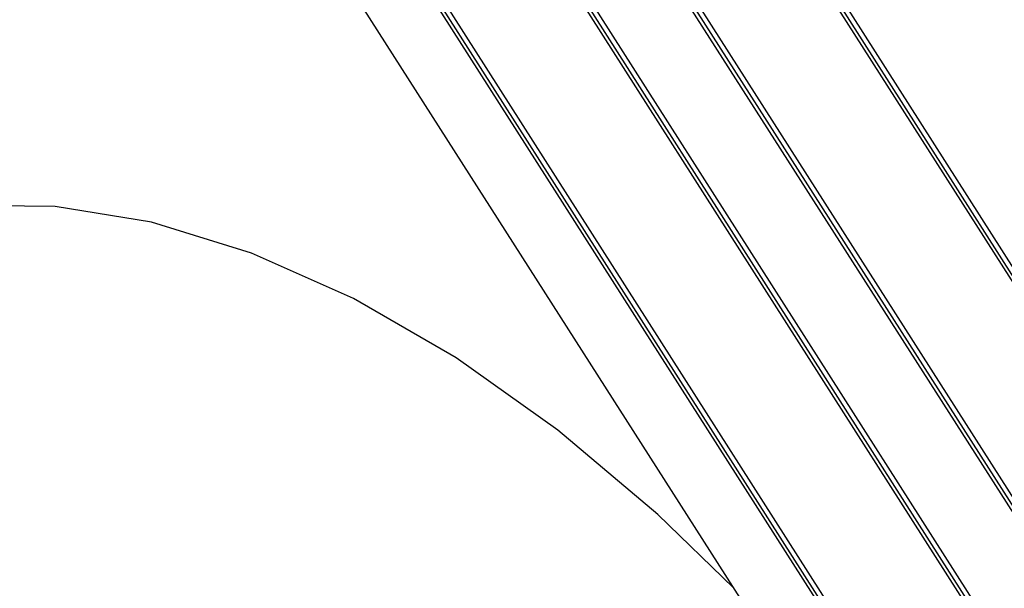
# Model space of a CAD drawing. Units: inches. Extents: x 2 to 42, y 2 to 31.5.
# Drawn here: x 8.8 to 9.6, y 12.7 to 13.1 of the extents above; entities that cross this region are included whole.
import ezdxf

# ---------------------------------------------------------------- set-up
doc = ezdxf.new("R2010")
doc.units = ezdxf.units.IN
doc.header["$LTSCALE"] = 4
doc.header["$MEASUREMENT"] = 0

msp = doc.modelspace()

# ---------------------------------------------------------------- linework, layer by layer
at = {"color": 7, "linetype": 'Continuous', "lineweight": 25}
for p, q in [((10.5708685, 11.3989673), (9.0673231, 13.754463)), ((10.5744041, 11.4010083), (9.0708586, 13.756504)), ((10.5658834, 11.4014011), (9.0677077, 13.7484842)), ((8.9810625, 13.6879942), (10.484608, 11.3324985)), ((8.9860477, 13.6855604), (10.4842233, 11.3384772)), ((8.9895832, 13.6876014), (10.4874665, 11.3409763)), ((10.4271009, 11.288186), (8.9235555, 13.6436816)), ((10.4306364, 11.290227), (8.927091, 13.6457226)), ((10.4221157, 11.2906197), (8.9239401, 13.6377029)), ((8.8372949, 13.5772128), (10.3408403, 11.2217171)), ((8.8458156, 13.5768201), (10.3436989, 11.2301949)), ((8.8422801, 13.5747791), (10.3404557, 11.2276959)), ((8.8082493, 13.5227726), (9.4426203, 12.5289494))]:
    msp.add_line(p, q, dxfattribs=at)
at = {"color": 7, "linetype": 'Continuous', "lineweight": 25, "flags": 128}
msp.add_lwpolyline([(9.3582683, 12.6610977), (9.2940822, 12.7235423), (9.2091536, 12.7953763), (9.1225273, 12.8568623), (9.0353327, 12.9071987), (8.9487064, 12.9457293), (8.8637778, 12.9719518), (8.781654, 12.9855243), (8.7034057, 12.9862699), (8.6300529, 12.9741789), (8.5625519, 12.9494089), (8.5389739, 12.9369374)], dxfattribs=at)

doc.saveas('drawing.dxf')
